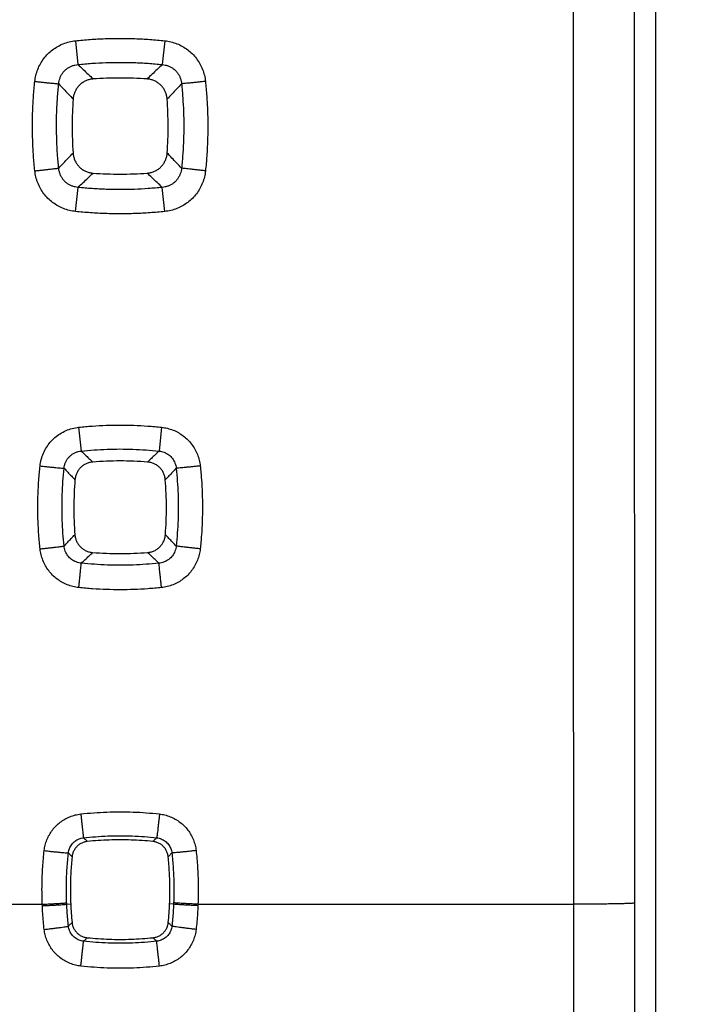
# Model space of a CAD drawing. Extents: x -57 to 46, y -23 to 45.
# Drawn here: x 28 to 34, y -9 to -1 of the extents above; entities that cross this region are included whole.
import ezdxf

# ---------------------------------------------------------------- set-up
doc = ezdxf.new("R2010")
doc.units = 0
doc.header["$LTSCALE"] = 16.335
doc.layers.get('0').update_dxf_attribs({"linetype": 'CONTINUOUS'})
doc.styles.get("Standard").update_dxf_attribs({"font": 'txt', "width": 0.8})
doc.dimstyles.new('DIMSTYLE_1', dxfattribs={"dimtxt": 3, "dimasz": 3, "dimexe": 0.18, "dimexo": 0.0625, "dimgap": 0.09, "dimtad": 1, "dimtxsty": 'STANDARD', "dimcen": 0.09, "dimazin": 3, "dimtfac": 1, "dimtofl": 0, "dimtmove": 0, "dimatfit": 3, "dimtolj": 1})

# ---------------------------------------------------------------- blocks, each defined once
blk = doc.blocks.new('*D3')
at = {"color": 7, "linetype": 'CONTINUOUS'}
for p, q in [((32.8999, 25.6927), (45.6719, 25.6927)), ((44.1719, 25.6927), (44.1719, 1.1927)), ((44.1719, -23.3073), (44.1719, 1.1927)), ((32.8999, -23.3073), (45.6719, -23.3073))]:
    blk.add_line(p, q, dxfattribs=at)
for points in [[(45.1219, 22.6927), (44.1719, 25.6927), (43.2219, 22.6927)], [(43.2219, -20.3073), (44.1719, -23.3073), (45.1219, -20.3073)]]:
    blk.add_solid(points, dxfattribs=at)
at = {"color": 7, "linetype": 'CONTINUOUS', "width": 0.785714}
blk.add_text('49', height=3, rotation=90, dxfattribs=at).set_placement((43.4219, -2.0896))

msp = doc.modelspace()

# ---------------------------------------------------------------- linework, layer by layer
at = {"color": 7, "linetype": 'CONTINUOUS'}
msp.add_line((33.6839, 19.3401), (33.6839, -16.9546), dxfattribs=at)
at = {"color": 9, "linetype": 'CONTINUOUS'}
for p, q in [((28.9338, -1.2397), (28.9546, -1.4346)), ((29.666, -1.2397), (29.6452, -1.4346)), ((28.9345, -2.6371), (28.9553, -2.4397)), ((29.6653, -2.6371), (29.6445, -2.4397)), ((28.9601, -4.4036), (28.9812, -4.5983)), ((29.6397, -4.4036), (29.6186, -4.5983)), ((26.5374, -8.3073), (28.6625, -8.3073)), ((28.8625, -8.3068), (28.895, -8.3054)), ((29.7373, -8.3068), (29.7048, -8.3054)), ((29.9374, -8.3073), (33.0109, -8.3073))]:
    msp.add_line(p, q, dxfattribs=at)
for points, knots in [([(33.0109, 10.6927), (33.0104, 9.1094), (33.0096, 5.9427), (33.0092, 1.1927), (33.0096, -3.5573), (33.0104, -6.724), (33.0109, -8.3073)], [0, 0, 0, 0, 0.249996, 0.5, 0.750004, 1, 1, 1, 1]), ([(33.5108, 10.6832), (33.5103, 9.1015), (33.5095, 5.938), (33.5091, 1.1927), (33.5095, -3.5526), (33.5103, -6.7161), (33.5108, -8.2978)], [0, 0, 0, 0, 0.249996, 0.5, 0.750004, 1, 1, 1, 1]), ([(28.6014, -1.5724), (28.6032, -1.5557), (28.609, -1.5223), (28.6243, -1.4736), (28.6463, -1.4273), (28.6742, -1.3845), (28.7075, -1.3463), (28.7456, -1.3129), (28.7881, -1.285), (28.8343, -1.2629), (28.8832, -1.2473), (28.9169, -1.2415), (28.9338, -1.2397)], [0, 0, 0, 0, 0.09904, 0.1994, 0.300138, 0.400421, 0.499737, 0.5986, 0.698171, 0.798836, 0.899902, 1, 1, 1, 1]), ([(28.9338, -1.2397), (28.9741, -1.2354), (29.0549, -1.2282), (29.1765, -1.2218), (29.2985, -1.2196), (29.4208, -1.2217), (29.5435, -1.2281), (29.6252, -1.2353), (29.666, -1.2397)], [0, 0, 0, 0, 0.165726, 0.331657, 0.497931, 0.664662, 0.83197, 1, 1, 1, 1]), ([(29.666, -1.2397), (29.6829, -1.2415), (29.7165, -1.2473), (29.7654, -1.2629), (29.8116, -1.2849), (29.854, -1.3128), (29.8921, -1.3461), (29.9254, -1.3843), (29.9533, -1.4269), (29.9753, -1.4732), (29.9908, -1.522), (29.9966, -1.5556), (29.9984, -1.5724)], [0, 0, 0, 0, 0.100044, 0.200811, 0.301419, 0.401062, 0.499908, 0.598937, 0.698896, 0.799621, 0.900279, 1, 1, 1, 1]), ([(28.7973, -1.5922), (28.7979, -1.5841), (28.8003, -1.568), (28.8071, -1.5445), (28.8172, -1.5222), (28.8302, -1.5017), (28.8459, -1.4835), (28.864, -1.4678), (28.8843, -1.4547), (28.9065, -1.4446), (28.9301, -1.4376), (28.9464, -1.4352), (28.9546, -1.4346)], [0, 0, 0, 0, 0.100245, 0.201044, 0.301658, 0.401397, 0.499949, 0.598031, 0.696995, 0.797449, 0.898876, 1, 1, 1, 1]), ([(28.9546, -1.4346), (28.9926, -1.4305), (29.0688, -1.4238), (29.1835, -1.4177), (29.2986, -1.4156), (29.414, -1.4176), (29.5296, -1.4237), (29.6067, -1.4305), (29.6452, -1.4346)], [0, 0, 0, 0, 0.165735, 0.331669, 0.49793, 0.664649, 0.83196, 1, 1, 1, 1]), ([(28.9546, -1.4346), (28.9685, -1.4478), (28.9964, -1.4742), (29.0379, -1.5135), (29.0655, -1.5396), (29.0793, -1.5526)], [0, 0, 0, 0, 0.336487, 0.669815, 1, 1, 1, 1]), ([(29.6452, -1.4346), (29.6313, -1.4478), (29.6034, -1.4742), (29.5619, -1.5135), (29.5343, -1.5396), (29.5206, -1.5526)], [0, 0, 0, 0, 0.336486, 0.669814, 1, 1, 1, 1]), ([(29.6452, -1.4346), (29.6534, -1.4352), (29.6696, -1.4376), (29.6932, -1.4445), (29.7154, -1.4547), (29.7357, -1.4677), (29.7538, -1.4835), (29.7695, -1.5016), (29.7826, -1.522), (29.7926, -1.5443), (29.7995, -1.5679), (29.8019, -1.5841), (29.8025, -1.5922)], [0, 0, 0, 0, 0.101039, 0.20215, 0.30257, 0.401653, 0.499756, 0.598051, 0.697487, 0.798091, 0.899178, 1, 1, 1, 1]), ([(28.6014, -2.3042), (28.5972, -2.264), (28.59, -2.1832), (28.5836, -2.0617), (28.5814, -1.9397), (28.5835, -1.8174), (28.5899, -1.6949), (28.5971, -1.6132), (28.6014, -1.5724)], [0, 0, 0, 0, 0.165719, 0.331647, 0.49792, 0.664653, 0.831964, 1, 1, 1, 1]), ([(28.6014, -1.5724), (28.6129, -1.5736), (28.6356, -1.576), (28.6687, -1.5795), (28.6998, -1.5827), (28.7279, -1.5855), (28.7522, -1.588), (28.7719, -1.5899), (28.7864, -1.5913), (28.7943, -1.592), (28.7973, -1.5922)], [0, 0, 0, 0, 0.176345, 0.347319, 0.507731, 0.652711, 0.777859, 0.879375, 0.954178, 1, 1, 1, 1]), ([(28.7973, -2.2823), (28.7933, -2.2443), (28.7866, -2.1682), (28.7805, -2.0536), (28.7784, -1.9386), (28.7803, -1.8233), (28.7864, -1.7077), (28.7932, -1.6307), (28.7973, -1.5922)], [0, 0, 0, 0, 0.165727, 0.331657, 0.497917, 0.664638, 0.831953, 1, 1, 1, 1]), ([(28.7973, -1.5922), (28.8105, -1.6062), (28.8367, -1.634), (28.8759, -1.6755), (28.9019, -1.703), (28.9149, -1.7168)], [0, 0, 0, 0, 0.336479, 0.669808, 1, 1, 1, 1]), ([(29.8025, -1.5922), (29.7893, -1.6062), (29.7631, -1.634), (29.7239, -1.6755), (29.6979, -1.703), (29.6849, -1.7168)], [0, 0, 0, 0, 0.336479, 0.669807, 1, 1, 1, 1]), ([(29.9984, -1.5724), (29.9869, -1.5736), (29.9642, -1.576), (29.9311, -1.5795), (29.9, -1.5827), (29.8719, -1.5855), (29.8476, -1.588), (29.8279, -1.5899), (29.8134, -1.5913), (29.8055, -1.592), (29.8025, -1.5922)], [0, 0, 0, 0, 0.176345, 0.347319, 0.507731, 0.652712, 0.777859, 0.879375, 0.954178, 1, 1, 1, 1]), ([(29.8025, -1.5922), (29.8066, -1.6302), (29.8133, -1.7064), (29.8194, -1.821), (29.8214, -1.936), (29.8194, -2.0513), (29.8134, -2.1668), (29.8066, -2.2438), (29.8025, -2.2823)], [0, 0, 0, 0, 0.165743, 0.331682, 0.497945, 0.664663, 0.831969, 1, 1, 1, 1]), ([(29.9984, -1.5724), (30.0026, -1.6127), (30.0098, -1.6934), (30.0162, -1.815), (30.0184, -1.9369), (30.0163, -2.0592), (30.0099, -2.1818), (30.0027, -2.2634), (29.9984, -2.3042)], [0, 0, 0, 0, 0.165733, 0.331669, 0.497944, 0.664675, 0.831978, 1, 1, 1, 1]), ([(28.7973, -2.2823), (28.8105, -2.2684), (28.8366, -2.2408), (28.8756, -2.1996), (28.9015, -2.1722), (28.9144, -2.1586)], [0, 0, 0, 0, 0.336448, 0.669776, 1, 1, 1, 1]), ([(29.8025, -2.2823), (29.7894, -2.2684), (29.7632, -2.2408), (29.7242, -2.1996), (29.6983, -2.1722), (29.6854, -2.1586)], [0, 0, 0, 0, 0.336445, 0.669773, 1, 1, 1, 1]), ([(28.6014, -2.3042), (28.6129, -2.303), (28.6356, -2.3006), (28.6688, -2.297), (28.6999, -2.2936), (28.728, -2.2905), (28.7523, -2.2878), (28.772, -2.2855), (28.7865, -2.2837), (28.7943, -2.2827), (28.7973, -2.2823)], [0, 0, 0, 0, 0.176292, 0.347245, 0.507659, 0.652656, 0.777826, 0.879361, 0.954177, 1, 1, 1, 1]), ([(28.9345, -2.6371), (28.9176, -2.6353), (28.8839, -2.6294), (28.8349, -2.6139), (28.7886, -2.5918), (28.746, -2.5638), (28.7078, -2.5305), (28.6745, -2.4922), (28.6465, -2.4496), (28.6245, -2.4033), (28.609, -2.3546), (28.6032, -2.321), (28.6014, -2.3042)], [0, 0, 0, 0, 0.100203, 0.201117, 0.30186, 0.401624, 0.50056, 0.599619, 0.69953, 0.800122, 0.900565, 1, 1, 1, 1]), ([(28.9553, -2.4397), (28.9471, -2.4391), (28.9308, -2.4367), (28.9072, -2.4297), (28.8849, -2.4196), (28.8645, -2.4066), (28.8463, -2.3908), (28.8305, -2.3727), (28.8174, -2.3523), (28.8073, -2.3301), (28.8004, -2.3066), (28.798, -2.2904), (28.7973, -2.2823)], [0, 0, 0, 0, 0.10127, 0.202611, 0.303248, 0.40252, 0.500756, 0.599093, 0.698454, 0.798855, 0.899615, 1, 1, 1, 1]), ([(28.9553, -2.4397), (28.9691, -2.4266), (28.9967, -2.4006), (29.0378, -2.3618), (29.0652, -2.336), (29.0788, -2.3232)], [0, 0, 0, 0, 0.336436, 0.669764, 1, 1, 1, 1]), ([(29.6445, -2.4397), (29.6307, -2.4266), (29.6031, -2.4006), (29.562, -2.3618), (29.5346, -2.336), (29.521, -2.3232)], [0, 0, 0, 0, 0.336434, 0.669762, 1, 1, 1, 1]), ([(29.8025, -2.2823), (29.8018, -2.2904), (29.7994, -2.3065), (29.7926, -2.3299), (29.7825, -2.3521), (29.7694, -2.3726), (29.7536, -2.3908), (29.7354, -2.4065), (29.715, -2.4196), (29.6927, -2.4297), (29.669, -2.4367), (29.6527, -2.4391), (29.6445, -2.4397)], [0, 0, 0, 0, 0.099822, 0.200297, 0.300707, 0.400369, 0.498963, 0.59718, 0.696337, 0.79701, 0.898664, 1, 1, 1, 1]), ([(29.9984, -2.3042), (29.9966, -2.3209), (29.9908, -2.3543), (29.9755, -2.4029), (29.9535, -2.4492), (29.9256, -2.492), (29.8922, -2.5303), (29.854, -2.5637), (29.8114, -2.5917), (29.765, -2.6138), (29.716, -2.6294), (29.6822, -2.6353), (29.6653, -2.6371)], [0, 0, 0, 0, 0.098767, 0.198915, 0.299519, 0.39975, 0.499096, 0.598051, 0.697747, 0.798551, 0.899762, 1, 1, 1, 1]), ([(29.9984, -2.3042), (29.9869, -2.303), (29.9642, -2.3006), (29.931, -2.297), (29.8999, -2.2936), (29.8718, -2.2905), (29.8475, -2.2878), (29.8278, -2.2855), (29.8133, -2.2837), (29.8055, -2.2827), (29.8025, -2.2823)], [0, 0, 0, 0, 0.176292, 0.347245, 0.507659, 0.652656, 0.777825, 0.879361, 0.954177, 1, 1, 1, 1]), ([(29.6445, -2.4397), (29.6066, -2.4437), (29.5305, -2.4504), (29.4161, -2.4565), (29.3012, -2.4586), (29.1861, -2.4566), (29.0707, -2.4506), (28.9938, -2.4438), (28.9553, -2.4397)], [0, 0, 0, 0, 0.165736, 0.331671, 0.497933, 0.664653, 0.831962, 1, 1, 1, 1]), ([(29.6653, -2.6371), (29.6251, -2.6414), (29.5444, -2.6485), (29.4231, -2.6549), (29.3013, -2.6571), (29.1792, -2.655), (29.0568, -2.6486), (28.9753, -2.6414), (28.9345, -2.6371)], [0, 0, 0, 0, 0.165727, 0.331659, 0.497934, 0.664666, 0.831973, 1, 1, 1, 1]), ([(28.6442, -4.72), (28.6462, -4.7022), (28.6527, -4.6667), (28.6703, -4.6155), (28.6954, -4.5676), (28.7272, -4.5243), (28.7651, -4.4865), (28.8083, -4.4546), (28.8561, -4.4296), (28.9071, -4.412), (28.9424, -4.4055), (28.9601, -4.4036)], [0, 0, 0, 0, 0.111147, 0.223215, 0.335053, 0.445728, 0.555727, 0.666372, 0.777996, 0.889584, 1, 1, 1, 1]), ([(28.9601, -4.4036), (28.9974, -4.3996), (29.0724, -4.3929), (29.1853, -4.3868), (29.2985, -4.3847), (29.4121, -4.3867), (29.5259, -4.3928), (29.6018, -4.3995), (29.6397, -4.4036)], [0, 0, 0, 0, 0.165654, 0.331535, 0.497787, 0.664529, 0.831882, 1, 1, 1, 1]), ([(29.6397, -4.4036), (29.6555, -4.4053), (29.6872, -4.4109), (29.7332, -4.4255), (29.7771, -4.4464), (29.8176, -4.473), (29.854, -4.5047), (29.8857, -4.541), (29.9123, -4.5814), (29.9334, -4.6254), (29.9482, -4.6719), (29.9538, -4.7039), (29.9556, -4.72)], [0, 0, 0, 0, 0.098633, 0.198661, 0.299201, 0.399439, 0.498894, 0.598026, 0.697879, 0.798751, 0.899915, 1, 1, 1, 1]), ([(28.9812, -4.5983), (29.0163, -4.5945), (29.0866, -4.5882), (29.1924, -4.5825), (29.2986, -4.5806), (29.4051, -4.5824), (29.5119, -4.5881), (29.583, -4.5945), (29.6186, -4.5983)], [0, 0, 0, 0, 0.165661, 0.331547, 0.497787, 0.664516, 0.831873, 1, 1, 1, 1]), ([(28.8411, -4.7391), (28.8418, -4.7311), (28.8444, -4.7151), (28.8519, -4.692), (28.8628, -4.6704), (28.8769, -4.6511), (28.8937, -4.6342), (28.913, -4.6201), (28.9344, -4.6091), (28.9574, -4.6016), (28.9733, -4.599), (28.9812, -4.5983)], [0, 0, 0, 0, 0.112069, 0.22445, 0.3361, 0.446264, 0.555626, 0.66571, 0.777054, 0.888821, 1, 1, 1, 1]), ([(28.9812, -4.5983), (28.9918, -4.6083), (29.0128, -4.6283), (29.0443, -4.6582), (29.0652, -4.678), (29.0757, -4.6879)], [0, 0, 0, 0, 0.335714, 0.669044, 1, 1, 1, 1]), ([(29.6186, -4.5983), (29.608, -4.6083), (29.587, -4.6283), (29.5555, -4.6582), (29.5346, -4.678), (29.5241, -4.6879)], [0, 0, 0, 0, 0.335717, 0.669045, 1, 1, 1, 1]), ([(29.6186, -4.5983), (29.6257, -4.5989), (29.64, -4.6012), (29.6607, -4.6074), (29.6804, -4.6165), (29.6985, -4.6282), (29.7147, -4.6423), (29.7288, -4.6585), (29.7404, -4.6767), (29.7495, -4.6964), (29.7558, -4.7174), (29.7581, -4.7319), (29.7587, -4.7391)], [0, 0, 0, 0, 0.099441, 0.199718, 0.300112, 0.399914, 0.498791, 0.597354, 0.696783, 0.797549, 0.899059, 1, 1, 1, 1]), ([(28.6442, -5.3989), (28.6402, -5.3615), (28.6335, -5.2866), (28.6274, -5.1739), (28.6254, -5.0608), (28.6274, -4.9474), (28.6334, -4.8336), (28.6402, -4.7579), (28.6442, -4.72)], [0, 0, 0, 0, 0.165644, 0.331519, 0.49777, 0.664515, 0.831874, 1, 1, 1, 1]), ([(28.6442, -4.72), (28.656, -4.7212), (28.6792, -4.7237), (28.7131, -4.7272), (28.7448, -4.7305), (28.7732, -4.7333), (28.7976, -4.7356), (28.817, -4.7374), (28.831, -4.7385), (28.8384, -4.739), (28.8411, -4.7391)], [0, 0, 0, 0, 0.179723, 0.35368, 0.516329, 0.662489, 0.787504, 0.887394, 0.958981, 1, 1, 1, 1]), ([(28.8412, -5.3754), (28.8374, -5.3404), (28.8311, -5.2702), (28.8254, -5.1646), (28.8235, -5.0586), (28.8253, -4.9523), (28.831, -4.8457), (28.8373, -4.7746), (28.8411, -4.7391)], [0, 0, 0, 0, 0.165649, 0.331528, 0.497767, 0.664499, 0.831863, 1, 1, 1, 1]), ([(28.8411, -4.7391), (28.8511, -4.7496), (28.8709, -4.7706), (28.9006, -4.802), (28.9202, -4.8228), (28.93, -4.8332)], [0, 0, 0, 0, 0.335705, 0.669034, 1, 1, 1, 1]), ([(29.7587, -4.7391), (29.7487, -4.7496), (29.7289, -4.7706), (29.6993, -4.802), (29.6796, -4.8228), (29.6698, -4.8332)], [0, 0, 0, 0, 0.335703, 0.669032, 1, 1, 1, 1]), ([(29.7587, -4.7391), (29.7624, -4.7741), (29.7687, -4.8443), (29.7744, -4.95), (29.7763, -5.056), (29.7745, -5.1623), (29.7688, -5.2689), (29.7624, -5.3399), (29.7586, -5.3754)], [0, 0, 0, 0, 0.165675, 0.331568, 0.497812, 0.664539, 0.831888, 1, 1, 1, 1]), ([(29.9556, -4.72), (29.9438, -4.7212), (29.9206, -4.7237), (29.8867, -4.7272), (29.8551, -4.7305), (29.8266, -4.7333), (29.8022, -4.7356), (29.7828, -4.7374), (29.7688, -4.7385), (29.7614, -4.739), (29.7587, -4.7391)], [0, 0, 0, 0, 0.179723, 0.35368, 0.516329, 0.662489, 0.787504, 0.887394, 0.958981, 1, 1, 1, 1]), ([(29.9556, -4.72), (29.9596, -4.7573), (29.9663, -4.8322), (29.9724, -4.9449), (29.9744, -5.058), (29.9725, -5.1715), (29.9664, -5.2852), (29.9596, -5.361), (29.9556, -5.3989)], [0, 0, 0, 0, 0.165666, 0.331554, 0.497809, 0.664549, 0.831895, 1, 1, 1, 1]), ([(28.8412, -5.3754), (28.8511, -5.365), (28.8707, -5.3443), (28.9001, -5.3133), (28.9196, -5.2928), (28.9293, -5.2825)], [0, 0, 0, 0, 0.335657, 0.668987, 1, 1, 1, 1]), ([(29.7586, -5.3754), (29.7488, -5.365), (29.7291, -5.3443), (29.6997, -5.3133), (29.6802, -5.2928), (29.6705, -5.2825)], [0, 0, 0, 0, 0.335658, 0.668987, 1, 1, 1, 1]), ([(28.6442, -5.3989), (28.656, -5.3976), (28.6793, -5.3951), (28.7132, -5.3913), (28.7449, -5.3877), (28.7734, -5.3844), (28.7978, -5.3814), (28.8172, -5.379), (28.8312, -5.377), (28.8385, -5.376), (28.8412, -5.3754)], [0, 0, 0, 0, 0.179608, 0.353519, 0.516171, 0.662365, 0.787426, 0.887359, 0.958974, 1, 1, 1, 1]), ([(28.9612, -5.7154), (28.9452, -5.7137), (28.9132, -5.7081), (28.8667, -5.6933), (28.8227, -5.6723), (28.7821, -5.6456), (28.7457, -5.6138), (28.7139, -5.5774), (28.6873, -5.5369), (28.6663, -5.4929), (28.6515, -5.4466), (28.6459, -5.4148), (28.6442, -5.3989)], [0, 0, 0, 0, 0.099859, 0.200596, 0.301361, 0.401341, 0.500567, 0.599825, 0.699796, 0.800363, 0.900705, 1, 1, 1, 1]), ([(28.9824, -5.5158), (28.9751, -5.5151), (28.9607, -5.5129), (28.9398, -5.5066), (28.92, -5.4975), (28.9018, -5.4858), (28.8855, -5.4717), (28.8714, -5.4555), (28.8596, -5.4374), (28.8504, -5.4177), (28.8441, -5.3969), (28.8418, -5.3826), (28.8412, -5.3754)], [0, 0, 0, 0, 0.100658, 0.20175, 0.302492, 0.402165, 0.50092, 0.599673, 0.69924, 0.799631, 0.900131, 1, 1, 1, 1]), ([(29.7586, -5.3754), (29.758, -5.3825), (29.7557, -5.3968), (29.7494, -5.4176), (29.7403, -5.4373), (29.7285, -5.4554), (29.7144, -5.4717), (29.6981, -5.4857), (29.6799, -5.4974), (29.6601, -5.5066), (29.6391, -5.5129), (29.6247, -5.5151), (29.6174, -5.5158)], [0, 0, 0, 0, 0.099305, 0.199517, 0.299923, 0.399808, 0.498823, 0.597537, 0.697073, 0.797854, 0.899271, 1, 1, 1, 1]), ([(29.9556, -5.3989), (29.9539, -5.4147), (29.9483, -5.4464), (29.9337, -5.4925), (29.9127, -5.5365), (29.8861, -5.5772), (29.8543, -5.6137), (29.8179, -5.6455), (29.7773, -5.6722), (29.7332, -5.6932), (29.6867, -5.7081), (29.6546, -5.7137), (29.6386, -5.7154)], [0, 0, 0, 0, 0.098617, 0.198653, 0.299231, 0.399537, 0.499087, 0.598311, 0.69821, 0.79905, 0.900104, 1, 1, 1, 1]), ([(29.9556, -5.3989), (29.9438, -5.3976), (29.9205, -5.3951), (29.8866, -5.3913), (29.8549, -5.3877), (29.8264, -5.3844), (29.802, -5.3814), (29.7826, -5.379), (29.7687, -5.377), (29.7613, -5.376), (29.7586, -5.3754)], [0, 0, 0, 0, 0.179608, 0.353519, 0.516171, 0.662365, 0.787426, 0.887359, 0.958974, 1, 1, 1, 1]), ([(28.9824, -5.5158), (28.9927, -5.506), (29.0133, -5.4865), (29.0442, -5.4574), (29.0647, -5.438), (29.0749, -5.4284)], [0, 0, 0, 0, 0.335646, 0.668974, 1, 1, 1, 1]), ([(29.6174, -5.5158), (29.6071, -5.506), (29.5865, -5.4865), (29.5556, -5.4574), (29.5351, -5.438), (29.5249, -5.4284)], [0, 0, 0, 0, 0.335641, 0.66897, 1, 1, 1, 1]), ([(28.9612, -5.7154), (28.9625, -5.7035), (28.965, -5.68), (28.9687, -5.6457), (28.9721, -5.6136), (28.9752, -5.5847), (28.9778, -5.5599), (28.9799, -5.5402), (28.9813, -5.526), (28.9821, -5.5185), (28.9824, -5.5158)], [0, 0, 0, 0, 0.179122, 0.352861, 0.515567, 0.661944, 0.787233, 0.887355, 0.959055, 1, 1, 1, 1]), ([(29.6174, -5.5158), (29.5825, -5.5195), (29.5125, -5.5258), (29.407, -5.5314), (29.3012, -5.5334), (29.1951, -5.5315), (29.0887, -5.5259), (29.0178, -5.5196), (28.9824, -5.5158)], [0, 0, 0, 0, 0.165663, 0.331551, 0.497792, 0.664522, 0.831878, 1, 1, 1, 1]), ([(29.6386, -5.7154), (29.6373, -5.7035), (29.6348, -5.68), (29.6312, -5.6457), (29.6277, -5.6136), (29.6247, -5.5847), (29.622, -5.5599), (29.62, -5.5402), (29.6185, -5.526), (29.6177, -5.5185), (29.6174, -5.5158)], [0, 0, 0, 0, 0.179122, 0.352861, 0.515567, 0.661944, 0.787233, 0.887355, 0.959055, 1, 1, 1, 1]), ([(29.6386, -5.7154), (29.6014, -5.7194), (29.5266, -5.7261), (29.4142, -5.7322), (29.3013, -5.7342), (29.1881, -5.7323), (29.0746, -5.7262), (28.999, -5.7195), (28.9612, -5.7154)], [0, 0, 0, 0, 0.165656, 0.331539, 0.497793, 0.664535, 0.831887, 1, 1, 1, 1]), ([(28.6781, -7.8685), (28.6798, -7.8535), (28.6852, -7.8234), (28.6993, -7.7798), (28.7193, -7.7383), (28.7445, -7.6999), (28.7746, -7.6654), (28.809, -7.6353), (28.8473, -7.6101), (28.8887, -7.5901), (28.9324, -7.576), (28.9624, -7.5706), (28.9774, -7.5689)], [0, 0, 0, 0, 0.099206, 0.199569, 0.300298, 0.400598, 0.500253, 0.599782, 0.699846, 0.800432, 0.900753, 1, 1, 1, 1]), ([(28.9774, -7.5689), (29.0128, -7.5649), (29.0839, -7.5582), (29.191, -7.5522), (29.2985, -7.5501), (29.4063, -7.5521), (29.5144, -7.5581), (29.5864, -7.5648), (29.6224, -7.5689)], [0, 0, 0, 0, 0.165559, 0.331363, 0.497574, 0.664322, 0.83174, 1, 1, 1, 1]), ([(28.9774, -7.5689), (28.9788, -7.5812), (28.9815, -7.6054), (28.9855, -7.6406), (28.9892, -7.6731), (28.9924, -7.7018), (28.9952, -7.7258), (28.9973, -7.7441), (28.9987, -7.7562), (28.9994, -7.762), (28.9997, -7.7638)], [0, 0, 0, 0, 0.189758, 0.372233, 0.54102, 0.690193, 0.814516, 0.909627, 0.972187, 1, 1, 1, 1]), ([(29.6224, -7.5689), (29.621, -7.5812), (29.6183, -7.6054), (29.6143, -7.6406), (29.6106, -7.6731), (29.6074, -7.7018), (29.6046, -7.7258), (29.6025, -7.7441), (29.6011, -7.7562), (29.6004, -7.762), (29.6001, -7.7638)], [0, 0, 0, 0, 0.189758, 0.372233, 0.541019, 0.690192, 0.814516, 0.909627, 0.972187, 1, 1, 1, 1]), ([(29.6224, -7.5689), (29.6373, -7.5705), (29.6672, -7.5759), (29.7107, -7.59), (29.7521, -7.6098), (29.7905, -7.6351), (29.8249, -7.6652), (29.8551, -7.6996), (29.8804, -7.7379), (29.9004, -7.7795), (29.9145, -7.8232), (29.92, -7.8534), (29.9217, -7.8685)], [0, 0, 0, 0, 0.098583, 0.198543, 0.299078, 0.399404, 0.499136, 0.59867, 0.698774, 0.799574, 0.900255, 1, 1, 1, 1]), ([(28.8766, -7.8873), (28.8773, -7.8811), (28.8794, -7.8687), (28.8852, -7.8507), (28.8933, -7.8335), (28.9037, -7.8177), (28.9161, -7.8035), (28.9303, -7.7911), (28.946, -7.7807), (28.9631, -7.7725), (28.9811, -7.7667), (28.9935, -7.7645), (28.9997, -7.7638)], [0, 0, 0, 0, 0.099386, 0.199836, 0.300586, 0.400846, 0.500422, 0.599858, 0.699839, 0.80037, 0.900683, 1, 1, 1, 1]), ([(28.9997, -7.7638), (29.0327, -7.7601), (29.0989, -7.7539), (29.1985, -7.7483), (29.2986, -7.7464), (29.3989, -7.7482), (29.4995, -7.7538), (29.5666, -7.7601), (29.6001, -7.7638)], [0, 0, 0, 0, 0.165559, 0.331371, 0.497573, 0.664311, 0.831737, 1, 1, 1, 1]), ([(28.9997, -7.7638), (29.0032, -7.7672), (29.0102, -7.7739), (29.0208, -7.7839), (29.0278, -7.7905), (29.0313, -7.7939)], [0, 0, 0, 0, 0.334133, 0.667469, 1, 1, 1, 1]), ([(29.6001, -7.7638), (29.5966, -7.7672), (29.5896, -7.7739), (29.579, -7.7839), (29.572, -7.7905), (29.5685, -7.7939)], [0, 0, 0, 0, 0.334132, 0.667469, 1, 1, 1, 1]), ([(29.6001, -7.7638), (29.6063, -7.7645), (29.6186, -7.7667), (29.6366, -7.7724), (29.6537, -7.7806), (29.6695, -7.791), (29.6836, -7.8034), (29.696, -7.8176), (29.7064, -7.8334), (29.7146, -7.8505), (29.7204, -7.8686), (29.7225, -7.8811), (29.7232, -7.8873)], [0, 0, 0, 0, 0.098745, 0.198735, 0.299243, 0.399491, 0.499121, 0.598555, 0.698583, 0.799348, 0.900086, 1, 1, 1, 1]), ([(28.6625, -8.3073), (28.6603, -8.254), (28.659, -8.1517), (28.6649, -8.0053), (28.6732, -7.9125), (28.6781, -7.8685)], [0, 0, 0, 0, 0.36426, 0.697449, 1, 1, 1, 1]), ([(28.6781, -7.8685), (28.6906, -7.8699), (28.7151, -7.8726), (28.7508, -7.8764), (28.7839, -7.8798), (28.8132, -7.8827), (28.8376, -7.8849), (28.8564, -7.8866), (28.8686, -7.8871), (28.8748, -7.8877), (28.8766, -7.8873)], [0, 0, 0, 0, 0.18895, 0.371061, 0.539812, 0.689161, 0.813763, 0.909163, 0.971962, 1, 1, 1, 1]), ([(28.862, -8.2956), (28.86, -8.246), (28.8588, -8.1509), (28.8643, -8.0147), (28.872, -7.9283), (28.8766, -7.8873)], [0, 0, 0, 0, 0.364238, 0.697427, 1, 1, 1, 1]), ([(28.8766, -7.8873), (28.8799, -7.8908), (28.8865, -7.8978), (28.8964, -7.9083), (28.903, -7.9152), (28.9063, -7.9187)], [0, 0, 0, 0, 0.334123, 0.667461, 1, 1, 1, 1]), ([(29.7232, -7.8873), (29.7199, -7.8908), (29.7133, -7.8978), (29.7034, -7.9083), (29.6968, -7.9152), (29.6935, -7.9187)], [0, 0, 0, 0, 0.334126, 0.667463, 1, 1, 1, 1]), ([(29.9217, -7.8685), (29.9092, -7.8699), (29.8847, -7.8726), (29.849, -7.8764), (29.8159, -7.8798), (29.7866, -7.8827), (29.7622, -7.8849), (29.7434, -7.8866), (29.7312, -7.8871), (29.725, -7.8877), (29.7232, -7.8873)], [0, 0, 0, 0, 0.18895, 0.371061, 0.539812, 0.689161, 0.813763, 0.909163, 0.971962, 1, 1, 1, 1]), ([(29.7232, -7.8873), (29.7278, -7.9283), (29.7355, -8.0146), (29.741, -8.1508), (29.7398, -8.246), (29.7378, -8.2956)], [0, 0, 0, 0, 0.302294, 0.635484, 1, 1, 1, 1]), ([(29.9217, -7.8685), (29.9266, -7.9125), (29.9349, -8.0052), (29.9408, -8.1517), (29.9395, -8.2539), (29.9374, -8.3073)], [0, 0, 0, 0, 0.302278, 0.635466, 1, 1, 1, 1]), ([(28.6625, -8.3073), (28.675, -8.3068), (28.6997, -8.3057), (28.7357, -8.3041), (28.769, -8.3024), (28.7984, -8.3008), (28.823, -8.2993), (28.8419, -8.2981), (28.8541, -8.2966), (28.8603, -8.2963), (28.862, -8.2956)], [0, 0, 0, 0, 0.188808, 0.370857, 0.539605, 0.68899, 0.813644, 0.909096, 0.971935, 1, 1, 1, 1]), ([(28.8625, -8.3068), (28.8624, -8.305), (28.8623, -8.3012), (28.8621, -8.2975), (28.862, -8.2956)], [0, 0, 0, 0, 0.500004, 1, 1, 1, 1]), ([(29.7378, -8.2956), (29.7377, -8.2975), (29.7375, -8.3012), (29.7374, -8.305), (29.7373, -8.3068)], [0, 0, 0, 0, 0.499996, 1, 1, 1, 1]), ([(29.9374, -8.3073), (29.9248, -8.3068), (29.9001, -8.3057), (29.8641, -8.3041), (29.8309, -8.3024), (29.8014, -8.3008), (29.7768, -8.2993), (29.7579, -8.2981), (29.7457, -8.2966), (29.7395, -8.2963), (29.7378, -8.2956)], [0, 0, 0, 0, 0.188808, 0.370857, 0.539605, 0.68899, 0.813644, 0.909096, 0.971935, 1, 1, 1, 1]), ([(33.5108, -8.2978), (33.5096, -8.2991), (33.5022, -8.2987), (33.4896, -8.3009), (33.4676, -8.3014), (33.4386, -8.3027), (33.4022, -8.3036), (33.3594, -8.3045), (33.3107, -8.3053), (33.257, -8.306), (33.1992, -8.3065), (33.1382, -8.307), (33.0751, -8.3072), (33.0324, -8.3073), (33.0109, -8.3073)], [0, 0, 0, 0, 0.010893, 0.038158, 0.081471, 0.14013, 0.213162, 0.299352, 0.397258, 0.505244, 0.621505, 0.744097, 0.87097, 1, 1, 1, 1]), ([(33.5108, -8.2978), (33.5111, -9.0771), (33.5119, -10.6347), (33.5143, -12.9692), (33.5178, -15.2994), (33.5223, -17.6237), (33.526, -19.171), (33.528, -19.9434)], [0, 0, 0, 0, 0.200747, 0.401257, 0.601394, 0.80102, 1, 1, 1, 1]), ([(28.663, -8.3193), (28.6629, -8.3173), (28.6627, -8.3133), (28.6625, -8.3093), (28.6625, -8.3073)], [0, 0, 0, 0, 0.499993, 1, 1, 1, 1]), ([(28.663, -8.3193), (28.6755, -8.3188), (28.7002, -8.3176), (28.7362, -8.3158), (28.7695, -8.314), (28.7989, -8.3123), (28.8235, -8.3106), (28.8424, -8.3094), (28.8546, -8.3079), (28.8608, -8.3076), (28.8625, -8.3068)], [0, 0, 0, 0, 0.188802, 0.370849, 0.539597, 0.688982, 0.813637, 0.909091, 0.971932, 1, 1, 1, 1]), ([(28.6781, -8.5135), (28.6757, -8.492), (28.6714, -8.4489), (28.6663, -8.3842), (28.6639, -8.341), (28.663, -8.3193)], [0, 0, 0, 0, 0.333335, 0.666625, 1, 1, 1, 1]), ([(28.8766, -8.4872), (28.8744, -8.4672), (28.8704, -8.4272), (28.8656, -8.3671), (28.8634, -8.3269), (28.8625, -8.3068)], [0, 0, 0, 0, 0.333355, 0.666624, 1, 1, 1, 1]), ([(29.7373, -8.3068), (29.7364, -8.3269), (29.7342, -8.3671), (29.7295, -8.4272), (29.7254, -8.4672), (29.7232, -8.4872)], [0, 0, 0, 0, 0.333379, 0.666651, 1, 1, 1, 1]), ([(29.9368, -8.3193), (29.9243, -8.3188), (29.8996, -8.3176), (29.8636, -8.3158), (29.8304, -8.314), (29.8009, -8.3123), (29.7763, -8.3106), (29.7575, -8.3094), (29.7452, -8.3079), (29.739, -8.3076), (29.7373, -8.3068)], [0, 0, 0, 0, 0.188802, 0.370849, 0.539597, 0.688982, 0.813637, 0.909091, 0.971932, 1, 1, 1, 1]), ([(29.9368, -8.3193), (29.9359, -8.341), (29.9335, -8.3842), (29.9284, -8.4489), (29.9241, -8.492), (29.9217, -8.5135)], [0, 0, 0, 0, 0.333383, 0.666673, 1, 1, 1, 1]), ([(29.9374, -8.3073), (29.9373, -8.3093), (29.9371, -8.3133), (29.9369, -8.3173), (29.9368, -8.3193)], [0, 0, 0, 0, 0.500007, 1, 1, 1, 1]), ([(33.0109, -8.3073), (33.0111, -9.0909), (33.012, -10.6572), (33.0144, -13.0048), (33.0178, -15.348), (33.0223, -17.6853), (33.026, -19.2413), (33.0281, -20.018)], [0, 0, 0, 0, 0.200747, 0.401257, 0.601394, 0.80102, 1, 1, 1, 1]), ([(28.8766, -8.4872), (28.8799, -8.4838), (28.8864, -8.4769), (28.8961, -8.4667), (28.9026, -8.4599), (28.9058, -8.4564)], [0, 0, 0, 0, 0.334119, 0.667451, 1, 1, 1, 1]), ([(29.7232, -8.4872), (29.7199, -8.4838), (29.7134, -8.4769), (29.7037, -8.4667), (29.6972, -8.4599), (29.694, -8.4564)], [0, 0, 0, 0, 0.33412, 0.667451, 1, 1, 1, 1]), ([(28.6781, -8.5135), (28.6907, -8.5121), (28.7152, -8.5093), (28.751, -8.5051), (28.7842, -8.501), (28.8135, -8.4972), (28.8379, -8.4938), (28.8567, -8.4913), (28.8688, -8.4889), (28.875, -8.4881), (28.8766, -8.4872)], [0, 0, 0, 0, 0.18871, 0.37071, 0.539445, 0.688841, 0.813522, 0.909006, 0.97188, 1, 1, 1, 1]), ([(28.9781, -8.8138), (28.9631, -8.8121), (28.9331, -8.8067), (28.8894, -8.7926), (28.8479, -8.7726), (28.8095, -8.7473), (28.775, -8.7171), (28.7448, -8.6826), (28.7194, -8.6442), (28.6994, -8.6026), (28.6853, -8.5587), (28.6798, -8.5286), (28.6781, -8.5135)], [0, 0, 0, 0, 0.098886, 0.19899, 0.299547, 0.399777, 0.499457, 0.599081, 0.699284, 0.800038, 0.900548, 1, 1, 1, 1]), ([(29.0003, -8.6104), (28.9941, -8.6097), (28.9817, -8.6075), (28.9637, -8.6018), (28.9466, -8.5936), (28.9307, -8.5832), (28.9165, -8.5709), (28.904, -8.5567), (28.8936, -8.5409), (28.8854, -8.5238), (28.8795, -8.5058), (28.8773, -8.4934), (28.8766, -8.4872)], [0, 0, 0, 0, 0.099151, 0.199444, 0.300123, 0.400398, 0.500054, 0.599599, 0.699685, 0.800298, 0.900662, 1, 1, 1, 1]), ([(29.7232, -8.4872), (29.7225, -8.4934), (29.7203, -8.5057), (29.7145, -8.5237), (29.7063, -8.5408), (29.6958, -8.5566), (29.6834, -8.5708), (29.6692, -8.5832), (29.6533, -8.5935), (29.6362, -8.6017), (29.6181, -8.6075), (29.6057, -8.6097), (29.5995, -8.6104)], [0, 0, 0, 0, 0.098779, 0.19883, 0.299419, 0.399768, 0.499501, 0.599016, 0.699064, 0.799758, 0.900334, 1, 1, 1, 1]), ([(29.9217, -8.5135), (29.92, -8.5285), (29.9146, -8.5585), (29.9005, -8.6022), (29.8806, -8.6438), (29.8553, -8.6823), (29.8251, -8.7169), (29.7906, -8.7471), (29.7522, -8.7724), (29.7107, -8.7925), (29.667, -8.8066), (29.6368, -8.8121), (29.6218, -8.8138)], [0, 0, 0, 0, 0.0988, 0.198957, 0.299662, 0.400122, 0.499943, 0.599503, 0.699543, 0.800171, 0.900588, 1, 1, 1, 1]), ([(29.9217, -8.5135), (29.9092, -8.5121), (29.8846, -8.5093), (29.8488, -8.5051), (29.8157, -8.501), (29.7863, -8.4972), (29.7619, -8.4938), (29.7431, -8.4913), (29.731, -8.4889), (29.7248, -8.4881), (29.7232, -8.4872)], [0, 0, 0, 0, 0.18871, 0.37071, 0.539445, 0.688841, 0.813522, 0.909006, 0.97188, 1, 1, 1, 1]), ([(28.9781, -8.8138), (28.9795, -8.8011), (28.9823, -8.776), (28.9863, -8.7395), (28.9901, -8.7056), (28.9934, -8.6755), (28.9961, -8.6504), (28.9982, -8.6311), (28.9995, -8.6184), (29.0002, -8.6123), (29.0003, -8.6104)], [0, 0, 0, 0, 0.187728, 0.369382, 0.538226, 0.687999, 0.813147, 0.909031, 0.972094, 1, 1, 1, 1]), ([(29.0003, -8.6104), (29.0037, -8.6072), (29.0105, -8.6007), (29.0206, -8.5911), (29.0274, -8.5847), (29.0308, -8.5815)], [0, 0, 0, 0, 0.3341, 0.667437, 1, 1, 1, 1]), ([(29.5995, -8.6104), (29.5666, -8.6141), (29.5005, -8.6202), (29.4011, -8.6258), (29.3013, -8.6277), (29.2011, -8.6259), (29.1007, -8.6204), (29.0338, -8.6141), (29.0003, -8.6104)], [0, 0, 0, 0, 0.16556, 0.331374, 0.497577, 0.664315, 0.83174, 1, 1, 1, 1]), ([(29.5995, -8.6104), (29.5961, -8.6072), (29.5893, -8.6007), (29.5792, -8.5911), (29.5724, -8.5847), (29.569, -8.5815)], [0, 0, 0, 0, 0.334101, 0.667437, 1, 1, 1, 1]), ([(29.6218, -8.8138), (29.6203, -8.8011), (29.6175, -8.776), (29.6135, -8.7395), (29.6097, -8.7056), (29.6064, -8.6755), (29.6037, -8.6504), (29.6016, -8.6311), (29.6003, -8.6184), (29.5996, -8.6123), (29.5995, -8.6104)], [0, 0, 0, 0, 0.187728, 0.369382, 0.538226, 0.687999, 0.813147, 0.909031, 0.972094, 1, 1, 1, 1]), ([(29.6218, -8.8138), (29.5864, -8.8178), (29.5154, -8.8244), (29.4086, -8.8304), (29.3014, -8.8325), (29.1938, -8.8305), (29.0859, -8.8245), (29.014, -8.8178), (28.9781, -8.8138)], [0, 0, 0, 0, 0.165561, 0.331367, 0.497578, 0.664325, 0.831742, 1, 1, 1, 1])]:
    msp.add_open_spline(points, degree=3, knots=knots, dxfattribs=at)
at = {"color": 7, "linetype": 'CONTINUOUS'}
for points, knots in [([(29.0792, -1.5526), (29.0698, -1.5532), (29.0511, -1.556), (29.0241, -1.5645), (28.9989, -1.5772), (28.976, -1.5937), (28.9561, -1.6136), (28.9396, -1.6364), (28.9269, -1.6616), (28.9184, -1.6886), (28.9155, -1.7073), (28.9149, -1.7168)], [0, 0, 0, 0, 0.111699, 0.223323, 0.333886, 0.444384, 0.555675, 0.666183, 0.776733, 0.888278, 1, 1, 1, 1]), ([(29.5206, -1.5526), (29.4471, -1.5474), (29.2999, -1.5422), (29.1527, -1.5474), (29.0792, -1.5526)], [0, 0, 0, 0, 0.5, 1, 1, 1, 1]), ([(29.6849, -1.7168), (29.6843, -1.7073), (29.6815, -1.6886), (29.6729, -1.6616), (29.6602, -1.6364), (29.6437, -1.6136), (29.6238, -1.5937), (29.6009, -1.5772), (29.5757, -1.5645), (29.5487, -1.556), (29.53, -1.5532), (29.5206, -1.5526)], [0, 0, 0, 0, 0.111704, 0.223333, 0.333904, 0.44439, 0.555681, 0.666199, 0.776742, 0.888281, 1, 1, 1, 1]), ([(28.9149, -1.7168), (28.9096, -1.7903), (28.9043, -1.9377), (28.9093, -2.0851), (28.9144, -2.1586)], [0, 0, 0, 0, 0.499996, 1, 1, 1, 1]), ([(29.6854, -2.1586), (29.6905, -2.0851), (29.6955, -1.9377), (29.6902, -1.7903), (29.6849, -1.7168)], [0, 0, 0, 0, 0.499996, 1, 1, 1, 1]), ([(28.9144, -2.1586), (28.9151, -2.168), (28.9178, -2.1868), (28.9264, -2.2138), (28.939, -2.2391), (28.9555, -2.262), (28.9755, -2.2819), (28.9983, -2.2985), (29.0236, -2.3111), (29.0506, -2.3197), (29.0693, -2.3225), (29.0788, -2.3232)], [0, 0, 0, 0, 0.111706, 0.223338, 0.333907, 0.44439, 0.55568, 0.666196, 0.776737, 0.888279, 1, 1, 1, 1]), ([(29.521, -2.3232), (29.5305, -2.3225), (29.5492, -2.3197), (29.5762, -2.3111), (29.6015, -2.2984), (29.6244, -2.2819), (29.6443, -2.262), (29.6608, -2.2391), (29.6734, -2.2138), (29.682, -2.1868), (29.6847, -2.168), (29.6854, -2.1586)], [0, 0, 0, 0, 0.111698, 0.223326, 0.333888, 0.444384, 0.555675, 0.666181, 0.776731, 0.888279, 1, 1, 1, 1]), ([(29.0788, -2.3232), (29.1523, -2.3284), (29.2999, -2.3336), (29.4475, -2.3284), (29.521, -2.3232)], [0, 0, 0, 0, 0.500002, 1, 1, 1, 1]), ([(29.0757, -4.6879), (29.0663, -4.6886), (29.0478, -4.6917), (29.0213, -4.7011), (28.9969, -4.715), (28.9753, -4.733), (28.9573, -4.7545), (28.9434, -4.7789), (28.9339, -4.8054), (28.9308, -4.8239), (28.93, -4.8332)], [0, 0, 0, 0, 0.12532, 0.250492, 0.374966, 0.499999, 0.625102, 0.74958, 0.87466, 1, 1, 1, 1]), ([(29.5242, -4.6879), (29.4496, -4.682), (29.2999, -4.6762), (29.1502, -4.682), (29.0757, -4.6879)], [0, 0, 0, 0, 0.499999, 1, 1, 1, 1]), ([(29.6698, -4.8332), (29.669, -4.8239), (29.6659, -4.8054), (29.6564, -4.7789), (29.6425, -4.7545), (29.6245, -4.733), (29.6029, -4.715), (29.5785, -4.7011), (29.552, -4.6917), (29.5335, -4.6886), (29.5242, -4.6879)], [0, 0, 0, 0, 0.125333, 0.250496, 0.374968, 0.500003, 0.625101, 0.749575, 0.874658, 1, 1, 1, 1]), ([(28.93, -4.8332), (28.9241, -4.9079), (28.918, -5.0578), (28.9236, -5.2078), (28.9293, -5.2825)], [0, 0, 0, 0, 0.499986, 1, 1, 1, 1]), ([(29.6705, -5.2825), (29.6762, -5.2078), (29.6818, -5.0578), (29.6757, -4.9079), (29.6698, -4.8332)], [0, 0, 0, 0, 0.499989, 1, 1, 1, 1]), ([(28.9293, -5.2825), (28.93, -5.2918), (28.9331, -5.3104), (28.9425, -5.337), (28.9564, -5.3614), (28.9744, -5.383), (28.996, -5.4011), (29.0205, -5.4151), (29.047, -5.4245), (29.0655, -5.4276), (29.0749, -5.4284)], [0, 0, 0, 0, 0.125337, 0.250508, 0.374977, 0.500007, 0.625107, 0.749579, 0.874658, 1, 1, 1, 1]), ([(29.5249, -5.4284), (29.5343, -5.4276), (29.5528, -5.4245), (29.5794, -5.4151), (29.6038, -5.4011), (29.6254, -5.383), (29.6434, -5.3614), (29.6573, -5.337), (29.6667, -5.3104), (29.6698, -5.2919), (29.6705, -5.2825)], [0, 0, 0, 0, 0.125316, 0.250485, 0.374958, 0.499996, 0.625095, 0.749571, 0.874659, 1, 1, 1, 1]), ([(29.0749, -5.4284), (29.1497, -5.4342), (29.2999, -5.4401), (29.4501, -5.4342), (29.5249, -5.4284)], [0, 0, 0, 0, 0.500002, 1, 1, 1, 1]), ([(29.0313, -7.7939), (29.0223, -7.7948), (29.0043, -7.7984), (28.979, -7.8089), (28.9562, -7.8242), (28.9367, -7.8436), (28.9214, -7.8665), (28.9109, -7.8918), (28.9073, -7.9097), (28.9063, -7.9187)], [0, 0, 0, 0, 0.14248, 0.285208, 0.428115, 0.571877, 0.714866, 0.857487, 1, 1, 1, 1]), ([(29.5685, -7.7939), (29.5091, -7.7878), (29.3896, -7.7798), (29.2102, -7.7798), (29.0907, -7.7878), (29.0313, -7.7939)], [0, 0, 0, 0, 0.333166, 0.666826, 1, 1, 1, 1]), ([(29.6935, -7.9187), (29.6926, -7.9097), (29.6889, -7.8918), (29.6784, -7.8665), (29.6631, -7.8436), (29.6436, -7.8242), (29.6208, -7.8089), (29.5955, -7.7984), (29.5775, -7.7948), (29.5685, -7.7939)], [0, 0, 0, 0, 0.14248, 0.285207, 0.428115, 0.571876, 0.714866, 0.857487, 1, 1, 1, 1]), ([(28.9063, -7.9187), (28.9019, -7.9615), (28.8953, -8.0472), (28.8914, -8.1763), (28.8931, -8.2624), (28.895, -8.3054)], [0, 0, 0, 0, 0.333146, 0.66632, 1, 1, 1, 1]), ([(29.7048, -8.3054), (29.7067, -8.2624), (29.7084, -8.1763), (29.7046, -8.0472), (29.6979, -7.9615), (29.6935, -7.9187)], [0, 0, 0, 0, 0.33368, 0.666852, 1, 1, 1, 1]), ([(28.895, -8.3054), (28.8961, -8.3306), (28.899, -8.381), (28.9033, -8.4313), (28.9058, -8.4564)], [0, 0, 0, 0, 0.50007, 1, 1, 1, 1]), ([(29.694, -8.4564), (29.6965, -8.4313), (29.7008, -8.381), (29.7037, -8.3306), (29.7048, -8.3054)], [0, 0, 0, 0, 0.499925, 1, 1, 1, 1]), ([(28.9058, -8.4564), (28.9068, -8.4655), (28.9103, -8.4834), (28.9209, -8.5088), (28.9361, -8.5317), (28.9556, -8.5512), (28.9785, -8.5665), (29.0038, -8.577), (29.0218, -8.5806), (29.0308, -8.5815)], [0, 0, 0, 0, 0.142479, 0.285208, 0.428115, 0.571878, 0.714867, 0.857488, 1, 1, 1, 1]), ([(29.569, -8.5815), (29.5781, -8.5806), (29.596, -8.577), (29.6213, -8.5665), (29.6442, -8.5512), (29.6637, -8.5317), (29.679, -8.5088), (29.6895, -8.4834), (29.6931, -8.4655), (29.694, -8.4564)], [0, 0, 0, 0, 0.142481, 0.285209, 0.428115, 0.571878, 0.714866, 0.857487, 1, 1, 1, 1]), ([(29.0308, -8.5815), (29.0904, -8.5876), (29.21, -8.5957), (29.3898, -8.5957), (29.5094, -8.5876), (29.569, -8.5815)], [0, 0, 0, 0, 0.333296, 0.666693, 1, 1, 1, 1])]:
    msp.add_open_spline(points, degree=3, knots=knots, dxfattribs=at)

# ---------------------------------------------------------------- dimensions: what is measured, and where the dimension line sits
dim = msp.add_linear_dim(base=(44.1719, -23.3073), p1=(32.8999, 25.6927), p2=(32.8999, -23.3073), angle=270, dimstyle='DIMSTYLE_1', dxfattribs=at)
dim.commit()
dim.dimension.update_dxf_attribs({"geometry": '*D3', "text_midpoint": (41.9219, 0.2675), "dimtype": 160})

doc.saveas('drawing.dxf')
